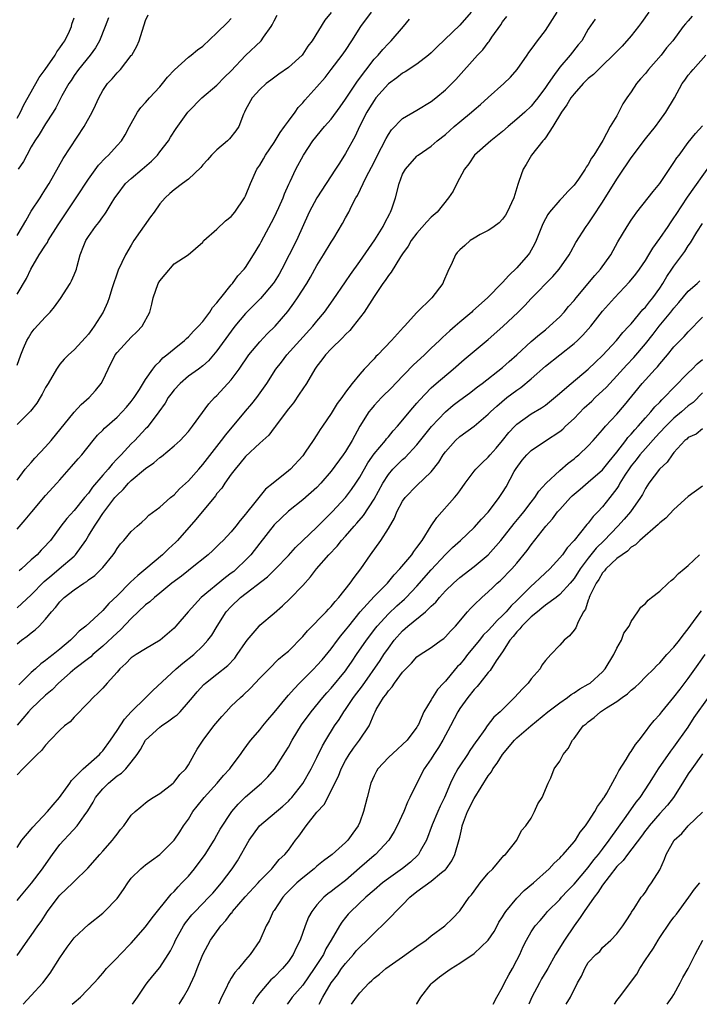
# Model space of a CAD drawing. Units: inches. Extents: x 2649000 to 2652000, y 1557000 to 1560000.
# Drawn here: x 2649607 to 2649703, y 1557000 to 1557138 of the extents above; entities that cross this region are included whole.
import ezdxf

# ---------------------------------------------------------------- set-up
doc = ezdxf.new("R2010")
doc.units = ezdxf.units.IN
doc.header["$MEASUREMENT"] = 0
doc.layers.add('LD26491557_2ft', color=135, linetype='Continuous')

msp = doc.modelspace()

# ---------------------------------------------------------------- linework, layer by layer
at = {"layer": 'LD26491557_2ft'}
for points, elevation in [([(2649695.46, 1557139), (2649694.43, 1557137.57), (2649694.04, 1557137), (2649693, 1557135.69), (2649691.76, 1557134.24), (2649691, 1557133.51), (2649690.5, 1557133), (2649689, 1557131.53), (2649688.44, 1557131), (2649687.74, 1557130.26), (2649687, 1557129.7), (2649686.3, 1557129), (2649685, 1557127.58), (2649684.57, 1557127), (2649683.98, 1557126.02), (2649683.25, 1557125), (2649682.02, 1557123), (2649681, 1557121.43), (2649680.82, 1557121.18), (2649680.63, 1557121), (2649679.06, 1557119), (2649678.31, 1557117.69), (2649677.88, 1557117), (2649677.29, 1557115.29), (2649677.12, 1557114.88), (2649677, 1557114.42), (2649676.57, 1557113), (2649675.64, 1557111), (2649675.41, 1557110.59), (2649675, 1557110), (2649674.52, 1557109.48), (2649673.82, 1557109), (2649673.35, 1557108.65), (2649673, 1557108.43), (2649671.85, 1557107.85), (2649671, 1557107.36), (2649670.48, 1557107), (2649669.7, 1557106.3), (2649669, 1557105.73), (2649668.65, 1557105.35), (2649668.39, 1557105), (2649667.95, 1557103.95), (2649667.34, 1557102.66), (2649666.74, 1557101.26), (2649666.61, 1557101), (2649665.11, 1557099), (2649663, 1557096.92), (2649661.24, 1557095), (2649661.12, 1557094.88), (2649659.45, 1557093), (2649657.53, 1557091), (2649657.25, 1557090.75), (2649657, 1557090.45), (2649655.62, 1557089), (2649655, 1557088.31), (2649653.94, 1557087), (2649653, 1557085.75), (2649652.47, 1557085), (2649651.82, 1557084.18), (2649651, 1557082.78), (2649649.77, 1557081), (2649649.45, 1557080.55), (2649649, 1557079.81), (2649648.47, 1557079), (2649647.37, 1557077.37), (2649647, 1557076.86), (2649645.28, 1557075), (2649645, 1557074.75), (2649642.85, 1557073), (2649641.8, 1557072.2), (2649640.29, 1557070.29), (2649639.13, 1557068.87), (2649639, 1557068.67), (2649638.23, 1557067.77), (2649637.66, 1557067), (2649637, 1557066.18), (2649635.88, 1557065), (2649635.42, 1557064.58), (2649635, 1557064.15), (2649634.42, 1557063.58), (2649633.77, 1557063), (2649631.29, 1557061), (2649631, 1557060.79), (2649630.01, 1557059.99), (2649628.69, 1557059), (2649627, 1557057.6), (2649626.26, 1557057), (2649625.61, 1557056.39), (2649625, 1557055.95), (2649623, 1557054.07), (2649621.51, 1557052.49), (2649621, 1557052.07), (2649619, 1557050.18), (2649617.63, 1557049), (2649617.31, 1557048.69), (2649617, 1557048.46), (2649615.09, 1557047), (2649614.45, 1557046.45), (2649612.8, 1557045), (2649611.92, 1557044.08), (2649611, 1557043.3), (2649609, 1557041.42), (2649608.61, 1557041), (2649607, 1557039.1)], 7900), ([(2649607, 1557050.5), (2649607.62, 1557051), (2649608.43, 1557051.57), (2649609, 1557052.04), (2649609.55, 1557052.45), (2649610.1, 1557053), (2649611, 1557053.96), (2649611.84, 1557055), (2649612.4, 1557055.6), (2649613, 1557056.4), (2649613.61, 1557057), (2649615, 1557058.09), (2649616.34, 1557059), (2649616.76, 1557059.24), (2649617, 1557059.46), (2649617.9, 1557060.1), (2649618.81, 1557061), (2649619, 1557061.22), (2649620.46, 1557063), (2649620.69, 1557063.31), (2649621, 1557063.85), (2649621.49, 1557064.51), (2649621.96, 1557065), (2649623, 1557066.25), (2649623.82, 1557067), (2649624.46, 1557067.54), (2649625, 1557068.03), (2649625.47, 1557068.53), (2649627, 1557069.67), (2649628.5, 1557071), (2649629, 1557071.38), (2649629.77, 1557072.23), (2649631, 1557073.34), (2649632.44, 1557075), (2649633, 1557075.62), (2649635.64, 1557079), (2649636.22, 1557079.78), (2649639, 1557083.12), (2649639.87, 1557084.13), (2649640.58, 1557085), (2649641.98, 1557087), (2649643.26, 1557089), (2649644.02, 1557089.98), (2649644.8, 1557091), (2649648.41, 1557095), (2649649, 1557095.74), (2649650.04, 1557097), (2649651.28, 1557098.72), (2649653, 1557101.22), (2649653.72, 1557102.28), (2649655, 1557104.06), (2649657.1, 1557107.1), (2649658.27, 1557109), (2649658.49, 1557109.51), (2649659.19, 1557110.81), (2649659.31, 1557111), (2649659.48, 1557111.48), (2649659.99, 1557113), (2649660.51, 1557115), (2649661, 1557116.31), (2649661.39, 1557117), (2649663, 1557118.85), (2649663.08, 1557118.92), (2649663.18, 1557119), (2649665, 1557120.22), (2649665.85, 1557121), (2649667, 1557121.89), (2649668.21, 1557123), (2649669, 1557123.67), (2649670.63, 1557125), (2649671, 1557125.33), (2649671.91, 1557126.09), (2649673, 1557127.08), (2649675.16, 1557129), (2649676.09, 1557129.91), (2649677.02, 1557131), (2649678.43, 1557133), (2649678.66, 1557133.34), (2649679, 1557133.78), (2649679.5, 1557134.5), (2649679.91, 1557135), (2649681, 1557136.46), (2649682.63, 1557139)], 7896), ([(2649607, 1557073.46), (2649608.16, 1557075), (2649608.54, 1557075.46), (2649609, 1557075.93), (2649609.5, 1557076.5), (2649611, 1557078.09), (2649611.8, 1557079), (2649615, 1557082.99), (2649615.98, 1557084.02), (2649617.1, 1557085), (2649618.01, 1557085.99), (2649618.77, 1557087), (2649619, 1557087.41), (2649619.75, 1557089), (2649620.75, 1557091), (2649621, 1557091.34), (2649623, 1557093.48), (2649623.79, 1557094.21), (2649624.53, 1557095), (2649625.59, 1557097), (2649625.88, 1557098.12), (2649626.07, 1557099), (2649626.78, 1557101), (2649627, 1557101.39), (2649627.73, 1557102.27), (2649629, 1557103.74), (2649630.98, 1557105.02), (2649633, 1557106.81), (2649633.08, 1557106.92), (2649633.16, 1557107), (2649635, 1557108.61), (2649636.2, 1557109.8), (2649637, 1557110.39), (2649637.5, 1557111), (2649638.84, 1557113), (2649638.9, 1557113.1), (2649639, 1557113.3), (2649639.68, 1557115), (2649640.6, 1557117), (2649641, 1557117.6), (2649641.52, 1557118.48), (2649641.81, 1557119), (2649643, 1557120.77), (2649643.85, 1557122.15), (2649644.47, 1557123), (2649645, 1557123.76), (2649645.93, 1557125), (2649646.36, 1557125.64), (2649647, 1557126.32), (2649647.31, 1557126.69), (2649649, 1557128.54), (2649650.14, 1557129.86), (2649651, 1557130.96), (2649652.53, 1557133), (2649653, 1557133.66), (2649653.89, 1557135), (2649655.16, 1557137), (2649656.62, 1557139)], 7888), ([(2649651, 1557138.95), (2649650.11, 1557137.89), (2649648.31, 1557135), (2649647.73, 1557134.27), (2649647, 1557133.12), (2649646.91, 1557133), (2649645, 1557131.28), (2649643.66, 1557130.34), (2649642.53, 1557129.47), (2649641.87, 1557129), (2649641, 1557128.16), (2649639.93, 1557127), (2649639, 1557125.32), (2649638.85, 1557125), (2649638.72, 1557124.72), (2649638.04, 1557123), (2649637.63, 1557122.37), (2649636.75, 1557121.25), (2649636.48, 1557121), (2649635, 1557119.73), (2649634.25, 1557119), (2649633.68, 1557118.32), (2649633, 1557117.61), (2649632.73, 1557117.27), (2649631, 1557115.63), (2649630.18, 1557115), (2649629, 1557114.13), (2649628.39, 1557113.61), (2649627.75, 1557113), (2649627, 1557112.15), (2649626.2, 1557111), (2649625.68, 1557110.32), (2649623.36, 1557107), (2649623, 1557106.37), (2649622.18, 1557105), (2649621.14, 1557102.86), (2649620.26, 1557100.26), (2649619.89, 1557099), (2649619.66, 1557098.34), (2649619.04, 1557097), (2649617.81, 1557095), (2649617.45, 1557094.55), (2649617, 1557093.89), (2649616.59, 1557093.41), (2649615, 1557091.7), (2649614.19, 1557091), (2649613.62, 1557090.38), (2649613, 1557089.68), (2649612.71, 1557089.29), (2649612.52, 1557089), (2649611.36, 1557087), (2649611, 1557086.43), (2649610.53, 1557085.47), (2649610.25, 1557085), (2649609.77, 1557084.23), (2649608.89, 1557083.11), (2649607, 1557081.25)], 7886), ([(2649670.59, 1557139), (2649669, 1557137.19), (2649665.85, 1557134.15), (2649665, 1557133.32), (2649664.64, 1557133), (2649663, 1557131.75), (2649661.36, 1557130.64), (2649661, 1557130.45), (2649660.2, 1557129.8), (2649659, 1557128.95), (2649657.26, 1557127), (2649657, 1557126.65), (2649656.38, 1557125.62), (2649655.99, 1557125), (2649654.96, 1557123), (2649654.34, 1557121.66), (2649653, 1557119.23), (2649652.14, 1557117.86), (2649651.62, 1557117), (2649649, 1557112.99), (2649647.92, 1557111), (2649646.13, 1557107), (2649645.13, 1557105), (2649644.09, 1557103), (2649643.7, 1557102.3), (2649643, 1557101.19), (2649642.87, 1557101), (2649641.11, 1557098.89), (2649639, 1557096.79), (2649637.52, 1557095), (2649637, 1557094.33), (2649635, 1557091.54), (2649633.83, 1557090.17), (2649633, 1557089.45), (2649632.41, 1557089), (2649631, 1557087.99), (2649629.83, 1557087), (2649629, 1557086.12), (2649628.52, 1557085.48), (2649628.18, 1557085), (2649627.76, 1557084.24), (2649626.87, 1557083), (2649625.2, 1557080.8), (2649625, 1557080.61), (2649623.49, 1557079), (2649623, 1557078.51), (2649621.57, 1557077), (2649621.28, 1557076.72), (2649621, 1557076.41), (2649620.3, 1557075.7), (2649619.77, 1557075), (2649619, 1557074.13), (2649617.56, 1557072.44), (2649617, 1557071.64), (2649616.46, 1557071), (2649615, 1557069.19), (2649613.95, 1557068.05), (2649613.15, 1557067), (2649611.67, 1557065), (2649611.34, 1557064.66), (2649611, 1557064.26), (2649610.38, 1557063.62), (2649609.82, 1557063), (2649609, 1557062.28), (2649607.61, 1557061), (2649607.28, 1557060.72)], 7892), ([(2649607, 1557107.73), (2649607.76, 1557109), (2649608.21, 1557109.79), (2649609, 1557111.13), (2649610.22, 1557113), (2649610.52, 1557113.48), (2649611, 1557114.2), (2649611.5, 1557115), (2649612.17, 1557116.17), (2649613.48, 1557118.52), (2649616.4, 1557123), (2649617.52, 1557125), (2649618.01, 1557125.99), (2649618.45, 1557127), (2649619, 1557128.05), (2649619.66, 1557129), (2649620.32, 1557129.68), (2649621, 1557130.5), (2649621.26, 1557130.74), (2649621.49, 1557131), (2649623, 1557132.92), (2649623.06, 1557133), (2649623.77, 1557134.23), (2649624.12, 1557135), (2649625, 1557137.86), (2649625.36, 1557138.64)], 7880), ([(2649607, 1557089.55), (2649607.51, 1557091), (2649607.92, 1557091.92), (2649608.38, 1557093), (2649608.6, 1557093.4), (2649609, 1557094.05), (2649609.4, 1557094.6), (2649611, 1557096.34), (2649611.63, 1557097), (2649612.26, 1557097.74), (2649613.09, 1557098.91), (2649614.45, 1557101), (2649614.63, 1557101.37), (2649615, 1557102.21), (2649615.32, 1557103), (2649615.41, 1557103.41), (2649615.83, 1557105), (2649616.34, 1557106.34), (2649616.62, 1557107), (2649617, 1557107.6), (2649617.99, 1557109), (2649618.45, 1557109.55), (2649619, 1557110.34), (2649619.29, 1557110.71), (2649619.48, 1557111), (2649620.18, 1557112.18), (2649620.7, 1557113), (2649621, 1557113.44), (2649622.19, 1557115), (2649623, 1557115.72), (2649624.51, 1557117), (2649625.84, 1557118.16), (2649626.69, 1557119), (2649627, 1557119.44), (2649628.2, 1557121), (2649628.5, 1557121.5), (2649629.27, 1557122.73), (2649630.91, 1557125), (2649631, 1557125.11), (2649632.86, 1557127), (2649635, 1557128.8), (2649636.07, 1557129.93), (2649637, 1557130.81), (2649639, 1557132.93), (2649641.17, 1557135), (2649641.51, 1557135.51), (2649642.6, 1557137), (2649642.75, 1557137.25), (2649643, 1557137.8), (2649643.42, 1557138.58)], 7884), ([(2649701.53, 1557138.47), (2649701, 1557137.82), (2649700.6, 1557137.4), (2649700.3, 1557137), (2649698.83, 1557135), (2649697.97, 1557134.03), (2649697.2, 1557133), (2649695.45, 1557131), (2649695, 1557130.43), (2649694.31, 1557129.69), (2649693.75, 1557129), (2649693, 1557127.86), (2649692.38, 1557127), (2649691.85, 1557126.15), (2649691, 1557124.51), (2649690.05, 1557123), (2649689.03, 1557121.03), (2649687.78, 1557119), (2649687.43, 1557118.57), (2649687, 1557117.69), (2649686.7, 1557117.3), (2649686.58, 1557117), (2649685.63, 1557115.63), (2649685, 1557114.78), (2649684.12, 1557113.88), (2649683.34, 1557113), (2649683, 1557112.65), (2649681.59, 1557111), (2649681.35, 1557110.65), (2649681, 1557110.04), (2649680.64, 1557109.36), (2649679.71, 1557107), (2649679.49, 1557106.51), (2649679, 1557105.65), (2649678.76, 1557105.24), (2649678.59, 1557105), (2649677, 1557103.18), (2649675.86, 1557102.14), (2649675, 1557101.15), (2649674.92, 1557101.08), (2649672.87, 1557099), (2649670.83, 1557097.17), (2649670.67, 1557097), (2649669, 1557095.57), (2649668.37, 1557095), (2649667.63, 1557094.37), (2649666.57, 1557093.43), (2649666.14, 1557093), (2649665, 1557091.93), (2649664.04, 1557091), (2649662.46, 1557089.54), (2649659.99, 1557087), (2649659.52, 1557086.48), (2649658.04, 1557085), (2649657, 1557083.89), (2649656.59, 1557083.41), (2649656.26, 1557083), (2649655, 1557081.02), (2649653.93, 1557079), (2649653, 1557077.47), (2649652.68, 1557077), (2649651, 1557074.71), (2649649.56, 1557073), (2649649, 1557072.42), (2649647, 1557070.69), (2649645, 1557069.1), (2649643, 1557067.16), (2649641, 1557064.63), (2649639.73, 1557063), (2649639, 1557062.22), (2649637.75, 1557061), (2649637.35, 1557060.65), (2649637, 1557060.39), (2649636.19, 1557059.81), (2649632.77, 1557057), (2649630.95, 1557055), (2649629.25, 1557053), (2649629, 1557052.72), (2649627.03, 1557051), (2649625, 1557049.81), (2649623.68, 1557049), (2649623, 1557048.55), (2649622.23, 1557047.77), (2649621.38, 1557047), (2649621, 1557046.56), (2649619.61, 1557045), (2649619, 1557044.29), (2649618.38, 1557043.62), (2649617.64, 1557043), (2649617, 1557042.28), (2649615, 1557040.25), (2649614.42, 1557039.58), (2649613.64, 1557039), (2649613, 1557038.4), (2649611.62, 1557037), (2649611, 1557036.32), (2649610.44, 1557035.56), (2649609.8, 1557035), (2649609, 1557034.14), (2649607.82, 1557033), (2649607, 1557032.15)], 7902), ([(2649607, 1557055.54), (2649609, 1557057.38), (2649610.78, 1557059.22), (2649611.85, 1557060.15), (2649612.9, 1557061), (2649615, 1557062.81), (2649615.19, 1557063), (2649616.61, 1557065), (2649617, 1557065.62), (2649617.83, 1557067), (2649618.31, 1557067.69), (2649619, 1557068.76), (2649619.7, 1557069.7), (2649620.7, 1557071), (2649621, 1557071.36), (2649621.85, 1557072.15), (2649622.61, 1557073), (2649623, 1557073.38), (2649625, 1557075.07), (2649626.14, 1557075.86), (2649627, 1557076.62), (2649627.23, 1557076.77), (2649629, 1557078.23), (2649629.85, 1557079), (2649630.4, 1557079.6), (2649631, 1557080.28), (2649631.58, 1557081), (2649633.86, 1557084.14), (2649634.67, 1557085), (2649635, 1557085.3), (2649637, 1557087.5), (2649638.11, 1557089), (2649639.47, 1557091), (2649641, 1557092.84), (2649642.05, 1557093.95), (2649643.14, 1557095), (2649644.93, 1557097.07), (2649645.77, 1557098.23), (2649646.29, 1557099), (2649647.56, 1557101), (2649648.1, 1557101.9), (2649649, 1557103.5), (2649649.94, 1557105), (2649651, 1557106.8), (2649651.36, 1557107.36), (2649652.6, 1557109.4), (2649653, 1557110.18), (2649653.45, 1557111), (2649653.85, 1557111.85), (2649654.46, 1557113), (2649654.68, 1557113.32), (2649655.9, 1557115.9), (2649657, 1557118.02), (2649657.48, 1557119), (2649658.03, 1557120.03), (2649658.67, 1557121.33), (2649659, 1557121.87), (2649659.45, 1557122.55), (2649661, 1557124.11), (2649663, 1557125.29), (2649665, 1557126.49), (2649665.65, 1557127), (2649667, 1557128.15), (2649668.43, 1557129.57), (2649671.49, 1557133), (2649672.25, 1557133.75), (2649673, 1557134.78), (2649673.1, 1557134.9), (2649673.49, 1557135.49), (2649674.75, 1557137.25), (2649675, 1557137.65), (2649675.6, 1557138.4)], 7894), ([(2649607, 1557124.16), (2649607.48, 1557125), (2649607.95, 1557126.05), (2649609, 1557127.84), (2649610.12, 1557129.88), (2649610.95, 1557131), (2649612.34, 1557133), (2649612.56, 1557133.44), (2649613, 1557134.01), (2649613.39, 1557134.61), (2649613.69, 1557135), (2649614.36, 1557136.36), (2649614.63, 1557137), (2649614.68, 1557137.32), (2649615, 1557138.22)], 7876), ([(2649607, 1557099.52), (2649608.31, 1557101.69), (2649608.95, 1557103), (2649610.11, 1557105), (2649611, 1557106.39), (2649611.25, 1557106.75), (2649611.37, 1557107), (2649612.76, 1557109.24), (2649615.29, 1557113), (2649617, 1557115.62), (2649618.42, 1557117.58), (2649619.38, 1557118.62), (2649619.81, 1557119), (2649621, 1557120.31), (2649621.61, 1557121), (2649622.15, 1557121.85), (2649622.74, 1557123), (2649623.87, 1557125), (2649624.35, 1557125.65), (2649625, 1557126.35), (2649625.56, 1557127), (2649627, 1557128.57), (2649627.38, 1557129), (2649628.09, 1557129.91), (2649629.06, 1557130.94), (2649631, 1557132.72), (2649631.39, 1557133), (2649632.28, 1557133.72), (2649633, 1557134.26), (2649635, 1557136.1), (2649636.45, 1557137.55), (2649637, 1557138.11)], 7882), ([(2649607, 1557066.59), (2649608.14, 1557067.86), (2649609.05, 1557069), (2649611, 1557071.27), (2649612.56, 1557073), (2649613, 1557073.51), (2649614.64, 1557075.36), (2649615.56, 1557076.44), (2649616.05, 1557077), (2649617.65, 1557079), (2649618.27, 1557079.73), (2649619, 1557080.46), (2649619.26, 1557080.74), (2649621, 1557082.27), (2649621.74, 1557083), (2649622.32, 1557083.68), (2649623, 1557084.47), (2649623.4, 1557085), (2649624.14, 1557086.14), (2649625, 1557087.53), (2649626, 1557089), (2649626.43, 1557089.57), (2649627, 1557090.08), (2649627.43, 1557090.57), (2649627.99, 1557091), (2649629, 1557091.85), (2649630.45, 1557093), (2649630.72, 1557093.28), (2649631, 1557093.52), (2649631.7, 1557094.3), (2649632.41, 1557095), (2649633, 1557095.69), (2649633.99, 1557097), (2649634.37, 1557097.63), (2649635, 1557098.28), (2649635.29, 1557098.71), (2649635.54, 1557099), (2649637, 1557100.82), (2649637.16, 1557101), (2649637.93, 1557102.07), (2649638.82, 1557103), (2649639, 1557103.25), (2649640.13, 1557105), (2649641, 1557106.44), (2649641.18, 1557106.82), (2649643, 1557110.25), (2649643.66, 1557111.66), (2649644.25, 1557113), (2649644.45, 1557113.55), (2649645.08, 1557114.92), (2649645.27, 1557115.27), (2649646.06, 1557117), (2649647.12, 1557119), (2649648.44, 1557121), (2649650.06, 1557123), (2649651, 1557124.04), (2649652.23, 1557125.77), (2649653, 1557126.81), (2649654.66, 1557129.34), (2649657, 1557132.42), (2649657.55, 1557133), (2649658.21, 1557133.79), (2649659, 1557134.63), (2649659.4, 1557135), (2649661.1, 1557137), (2649661.95, 1557138.05)], 7890), ([(2649619.8, 1557138.2), (2649619.36, 1557137), (2649618.55, 1557135), (2649617.99, 1557134.01), (2649617.25, 1557133), (2649615.59, 1557131), (2649615, 1557130.12), (2649614.56, 1557129.44), (2649614.25, 1557129), (2649613.29, 1557127.29), (2649612.41, 1557125.59), (2649612.05, 1557125), (2649611, 1557123.38), (2649610.12, 1557121.88), (2649609.51, 1557121), (2649609, 1557120.13), (2649608.35, 1557119), (2649607.91, 1557118.09), (2649607.15, 1557117)], 7878), ([(2649687.96, 1557138.04), (2649687, 1557136.65), (2649686.08, 1557135), (2649685.57, 1557134.43), (2649684.48, 1557133), (2649683, 1557131.29), (2649682.77, 1557131), (2649682.28, 1557130.28), (2649681.36, 1557129), (2649681, 1557128.45), (2649679.92, 1557127), (2649679.52, 1557126.48), (2649679, 1557125.85), (2649678.1, 1557125), (2649677, 1557124.01), (2649675.8, 1557123), (2649675, 1557122.3), (2649673.33, 1557121), (2649671.06, 1557119), (2649670.25, 1557117.75), (2649669.68, 1557117), (2649668.59, 1557115), (2649668.06, 1557113.94), (2649667.43, 1557113), (2649665.82, 1557111), (2649665, 1557110.27), (2649664.38, 1557109.62), (2649663, 1557108.07), (2649662.2, 1557107), (2649661.79, 1557106.21), (2649661, 1557105.15), (2649660.71, 1557104.71), (2649659.4, 1557102.6), (2649659, 1557102.14), (2649658.57, 1557101.43), (2649658.24, 1557101), (2649657, 1557099.18), (2649655.61, 1557097), (2649654.08, 1557095), (2649653.6, 1557094.4), (2649653, 1557093.85), (2649652.6, 1557093.4), (2649651, 1557091.86), (2649650.19, 1557091), (2649649.69, 1557090.31), (2649649, 1557089.43), (2649648.7, 1557089), (2649647.54, 1557087), (2649646.53, 1557085.47), (2649645.71, 1557084.29), (2649645, 1557083.42), (2649643.7, 1557081.7), (2649643.19, 1557081), (2649643.12, 1557080.88), (2649643, 1557080.75), (2649642.25, 1557079.75), (2649641, 1557078.61), (2649639, 1557076.74), (2649638.22, 1557075.78), (2649637.56, 1557075), (2649637, 1557074.28), (2649636.08, 1557073), (2649635.66, 1557072.34), (2649635, 1557071.55), (2649634.77, 1557071.23), (2649632.06, 1557067.94), (2649629.49, 1557065), (2649629.25, 1557064.75), (2649628.2, 1557063.8), (2649627.37, 1557063), (2649625.04, 1557061), (2649623.91, 1557060.09), (2649622.87, 1557059.13), (2649621, 1557057.24), (2649619.86, 1557056.14), (2649619, 1557055.17), (2649618.9, 1557055.1), (2649616.61, 1557053), (2649615.71, 1557052.29), (2649615, 1557051.52), (2649614.73, 1557051.27), (2649614.49, 1557051), (2649613, 1557049.75), (2649612.08, 1557049), (2649611.45, 1557048.55), (2649611, 1557048.15), (2649610.31, 1557047.69), (2649609.58, 1557047), (2649609, 1557046.49), (2649607.24, 1557044.76)], 7898), ([(2649607, 1557021.99), (2649607.66, 1557023), (2649609, 1557024.55), (2649609.19, 1557024.81), (2649611.26, 1557027), (2649612.04, 1557027.96), (2649612.95, 1557029), (2649614.37, 1557031), (2649614.62, 1557031.38), (2649615, 1557031.72), (2649616.28, 1557033), (2649618.54, 1557035), (2649618.75, 1557035.25), (2649619, 1557035.5), (2649620.08, 1557037), (2649621, 1557038.36), (2649622.05, 1557039.95), (2649623, 1557040.97), (2649625.04, 1557043), (2649626.01, 1557043.99), (2649629.29, 1557047), (2649630.21, 1557047.79), (2649631.75, 1557049), (2649633, 1557050.21), (2649633.74, 1557051), (2649634.27, 1557051.73), (2649635.03, 1557053), (2649636.29, 1557055), (2649637, 1557055.76), (2649638.31, 1557057), (2649642.09, 1557059.91), (2649643.2, 1557061), (2649645, 1557062.9), (2649646, 1557064), (2649649, 1557066.86), (2649650.06, 1557067.94), (2649651.14, 1557069), (2649652.98, 1557071), (2649653.85, 1557072.15), (2649654.45, 1557073), (2649655, 1557073.84), (2649656.14, 1557075.86), (2649657, 1557077.11), (2649658.6, 1557079), (2649658.76, 1557079.24), (2649659, 1557079.51), (2649659.66, 1557080.34), (2649660.28, 1557081), (2649662.42, 1557083.58), (2649663, 1557084.22), (2649663.34, 1557084.66), (2649665, 1557086.36), (2649665.71, 1557087), (2649668.07, 1557089), (2649669.63, 1557090.37), (2649673, 1557093.17), (2649675.01, 1557094.99), (2649677.18, 1557097), (2649678.09, 1557097.9), (2649679, 1557098.89), (2649682.02, 1557101.98), (2649682.9, 1557103), (2649684.32, 1557105), (2649684.55, 1557105.45), (2649685.27, 1557106.73), (2649686.7, 1557109), (2649687, 1557109.38), (2649687.65, 1557110.35), (2649689, 1557112.38), (2649691, 1557115.61), (2649691.92, 1557117), (2649692.37, 1557117.63), (2649693, 1557118.61), (2649693.17, 1557118.83), (2649693.29, 1557119), (2649695, 1557121.26), (2649696.41, 1557123), (2649697, 1557123.82), (2649697.88, 1557125), (2649699.06, 1557127), (2649700.15, 1557129), (2649700.53, 1557129.47), (2649701, 1557130.19), (2649701.38, 1557130.62), (2649701.68, 1557131), (2649703.46, 1557133)], 7904), ([(2649607, 1557014.56), (2649607.38, 1557015), (2649609.01, 1557016.99), (2649610.56, 1557019), (2649610.73, 1557019.27), (2649611.96, 1557021), (2649613, 1557022.4), (2649613.53, 1557023), (2649614.26, 1557023.74), (2649615.42, 1557025), (2649616.42, 1557026.42), (2649616.91, 1557027.09), (2649617.66, 1557028.34), (2649618.01, 1557029), (2649619, 1557030.19), (2649619.8, 1557031), (2649621, 1557031.99), (2649621.61, 1557032.39), (2649622.22, 1557033), (2649623, 1557033.94), (2649623.8, 1557035), (2649624.29, 1557035.71), (2649625.01, 1557037), (2649627, 1557038.83), (2649627.22, 1557039), (2649628.28, 1557039.72), (2649629, 1557040.29), (2649629.42, 1557040.58), (2649629.83, 1557041), (2649631, 1557042.33), (2649631.55, 1557043), (2649632.22, 1557043.78), (2649633.18, 1557044.82), (2649633.39, 1557045), (2649635, 1557046.24), (2649636.51, 1557047.49), (2649637.48, 1557048.52), (2649637.83, 1557049), (2649639, 1557050.7), (2649639.22, 1557051), (2649640.89, 1557053), (2649641, 1557053.11), (2649643, 1557054.79), (2649644.17, 1557055.83), (2649645.19, 1557056.81), (2649647, 1557058.69), (2649648.1, 1557059.9), (2649648.93, 1557061), (2649650.67, 1557063), (2649651.81, 1557064.19), (2649652.45, 1557065), (2649653, 1557065.6), (2649654.21, 1557067), (2649654.59, 1557067.41), (2649655.51, 1557068.49), (2649657, 1557070.78), (2649658.23, 1557073), (2649659, 1557074.24), (2649659.65, 1557075), (2649661, 1557076.33), (2649661.37, 1557076.63), (2649663, 1557078.41), (2649665.04, 1557080.96), (2649666.98, 1557083.02), (2649668.07, 1557083.93), (2649669, 1557084.67), (2649670.37, 1557085.63), (2649671.48, 1557086.52), (2649672.14, 1557087), (2649675, 1557089.24), (2649675.93, 1557090.07), (2649676.99, 1557091), (2649679, 1557092.86), (2649680.15, 1557093.85), (2649681, 1557094.52), (2649681.58, 1557095), (2649683, 1557096.34), (2649683.61, 1557097), (2649684.24, 1557097.76), (2649685, 1557098.62), (2649685.3, 1557099), (2649687.9, 1557102.1), (2649688.73, 1557103), (2649690.14, 1557105), (2649691.16, 1557106.84), (2649692.44, 1557109), (2649693, 1557109.86), (2649693.46, 1557110.54), (2649693.81, 1557111), (2649695.39, 1557113), (2649696.09, 1557113.91), (2649697, 1557115.01), (2649698.61, 1557117.39), (2649699, 1557117.93), (2649699.41, 1557118.59), (2649699.73, 1557119), (2649701, 1557120.74), (2649702, 1557122), (2649703, 1557123.11)], 7906), ([(2649607, 1557006.83), (2649608.5, 1557009), (2649609, 1557009.62), (2649609.91, 1557011), (2649610.39, 1557011.61), (2649611.26, 1557013), (2649612.75, 1557015), (2649613, 1557015.29), (2649614.8, 1557017), (2649615, 1557017.21), (2649616.93, 1557019.07), (2649618.59, 1557021), (2649619, 1557021.44), (2649620.36, 1557023), (2649620.64, 1557023.36), (2649621, 1557023.86), (2649621.51, 1557024.49), (2649621.97, 1557025), (2649623, 1557026.49), (2649623.53, 1557027), (2649624.32, 1557027.68), (2649625, 1557028.21), (2649625.43, 1557028.57), (2649626.08, 1557029), (2649627, 1557029.56), (2649628.88, 1557031), (2649629, 1557031.11), (2649629.81, 1557032.19), (2649630.64, 1557033), (2649631, 1557033.57), (2649631.79, 1557035), (2649632.24, 1557035.76), (2649633.06, 1557037), (2649634.57, 1557039), (2649635.68, 1557040.32), (2649636.27, 1557041), (2649637, 1557041.77), (2649638.28, 1557043), (2649638.67, 1557043.33), (2649639.69, 1557044.31), (2649640.37, 1557045), (2649641, 1557045.7), (2649642.29, 1557047), (2649643.62, 1557048.38), (2649644.42, 1557049), (2649645, 1557049.49), (2649647, 1557051.53), (2649647.66, 1557052.34), (2649650.3, 1557055), (2649650.63, 1557055.37), (2649651, 1557055.72), (2649651.54, 1557056.46), (2649652.08, 1557057), (2649653.66, 1557059), (2649654.19, 1557059.81), (2649655.14, 1557061), (2649656.52, 1557063), (2649657.96, 1557065), (2649659, 1557066.67), (2649659.87, 1557068.13), (2649660.2, 1557069), (2649661, 1557070.5), (2649661.35, 1557071), (2649663, 1557072.69), (2649665, 1557074.62), (2649666.05, 1557075.95), (2649666.69, 1557077), (2649667, 1557077.42), (2649668.39, 1557079), (2649669, 1557079.57), (2649671, 1557081.02), (2649673, 1557082.67), (2649673.32, 1557083), (2649674.18, 1557083.82), (2649675.6, 1557085), (2649677, 1557086.07), (2649677.57, 1557086.43), (2649679, 1557087.64), (2649681, 1557089.41), (2649685, 1557092.58), (2649685.47, 1557093), (2649686.25, 1557093.75), (2649687.34, 1557095), (2649689, 1557097.13), (2649690.67, 1557099), (2649692.79, 1557101.21), (2649693.68, 1557102.32), (2649694.18, 1557103), (2649695, 1557104.23), (2649695.47, 1557105), (2649696.03, 1557105.97), (2649697, 1557107.3), (2649698.17, 1557109), (2649698.49, 1557109.51), (2649699, 1557110.18), (2649699.32, 1557110.68), (2649700.91, 1557113.09), (2649704.23, 1557117.77)], 7908), ([(2649607.87, 1557000), (2649609, 1557001.22), (2649610.59, 1557003), (2649611.64, 1557004.36), (2649613, 1557006.53), (2649614.01, 1557007.99), (2649615, 1557009.33), (2649617, 1557011.2), (2649619, 1557012.75), (2649619.27, 1557013), (2649621, 1557014.84), (2649621.9, 1557016.1), (2649622.5, 1557017), (2649623, 1557017.66), (2649624.34, 1557019), (2649625, 1557019.54), (2649625.83, 1557020.17), (2649627, 1557020.99), (2649629, 1557022.98), (2649629.82, 1557024.18), (2649630.33, 1557025), (2649631, 1557025.96), (2649631.64, 1557027), (2649632.22, 1557027.78), (2649633.21, 1557029), (2649635.04, 1557031), (2649635.93, 1557032.07), (2649636.8, 1557033), (2649637, 1557033.29), (2649638.29, 1557035), (2649638.56, 1557035.44), (2649639.42, 1557036.58), (2649639.75, 1557037), (2649641, 1557038.47), (2649641.41, 1557039), (2649642.13, 1557039.87), (2649643, 1557040.91), (2649644.72, 1557043), (2649645, 1557043.3), (2649645.8, 1557044.2), (2649646.56, 1557045), (2649648.57, 1557047), (2649649, 1557047.45), (2649649.73, 1557048.27), (2649651, 1557049.81), (2649651.86, 1557051), (2649652.35, 1557051.65), (2649653, 1557052.4), (2649653.45, 1557053), (2649655.05, 1557055), (2649657, 1557057.13), (2649658.87, 1557059), (2649659.82, 1557060.18), (2649660.61, 1557061), (2649662.28, 1557063), (2649662.56, 1557063.44), (2649663, 1557063.99), (2649663.73, 1557065), (2649664.98, 1557067.02), (2649665.77, 1557068.23), (2649668.28, 1557071), (2649668.61, 1557071.39), (2649669, 1557071.96), (2649669.77, 1557073), (2649671, 1557074.71), (2649671.24, 1557075), (2649672.13, 1557075.87), (2649673, 1557076.67), (2649673.27, 1557077), (2649674.08, 1557077.92), (2649675, 1557079.01), (2649675.87, 1557080.13), (2649676.69, 1557081), (2649677, 1557081.31), (2649679, 1557082.72), (2649680.44, 1557083.56), (2649681, 1557083.97), (2649682.67, 1557085.33), (2649684.6, 1557087), (2649687, 1557089), (2649688.01, 1557089.99), (2649689, 1557090.89), (2649690.95, 1557093), (2649691.86, 1557094.14), (2649692.69, 1557095), (2649693, 1557095.34), (2649694.66, 1557097.34), (2649695, 1557097.7), (2649695.55, 1557098.45), (2649696.02, 1557099), (2649697, 1557100.36), (2649697.44, 1557101), (2649698.02, 1557101.98), (2649698.72, 1557103), (2649699, 1557103.44), (2649700.51, 1557105.49), (2649701, 1557106.29), (2649701.31, 1557106.69), (2649702.21, 1557108.21), (2649703, 1557109.42)], 7910), ([(2649614.74, 1557000), (2649615, 1557000.24), (2649615.87, 1557001), (2649617.79, 1557003), (2649618.37, 1557003.63), (2649619, 1557004.34), (2649619.53, 1557005), (2649621, 1557006.52), (2649621.42, 1557007), (2649623, 1557008.59), (2649625, 1557010.87), (2649625.9, 1557012.1), (2649628.58, 1557015.42), (2649629, 1557015.81), (2649629.55, 1557016.45), (2649630.1, 1557017), (2649631, 1557017.97), (2649631.87, 1557019), (2649633.33, 1557021), (2649634.59, 1557023), (2649635, 1557023.71), (2649635.45, 1557024.55), (2649637.1, 1557027), (2649637.96, 1557028.04), (2649639, 1557029.06), (2649641.23, 1557031), (2649642.13, 1557031.88), (2649643.05, 1557032.95), (2649644.61, 1557035.39), (2649645, 1557036.05), (2649645.51, 1557037), (2649646.85, 1557039.15), (2649648.19, 1557041), (2649649.82, 1557043), (2649650.38, 1557043.62), (2649651, 1557044.28), (2649653, 1557046.72), (2649653.2, 1557047), (2649653.91, 1557048.09), (2649654.54, 1557049), (2649655.93, 1557051), (2649657.24, 1557052.76), (2649657.43, 1557053), (2649659, 1557054.71), (2649660.19, 1557055.81), (2649661.24, 1557056.76), (2649661.49, 1557057), (2649663, 1557058.61), (2649665, 1557060.89), (2649667, 1557063.03), (2649668, 1557064), (2649669.09, 1557065), (2649671, 1557066.8), (2649672.04, 1557067.96), (2649673, 1557068.96), (2649673.86, 1557070.14), (2649674.52, 1557071), (2649675, 1557071.73), (2649675.48, 1557072.52), (2649676.64, 1557074.64), (2649676.91, 1557075.09), (2649677.76, 1557076.24), (2649678.38, 1557077), (2649679, 1557077.62), (2649681, 1557078.95), (2649683, 1557080.25), (2649683.42, 1557080.58), (2649683.82, 1557081), (2649685, 1557082.1), (2649686.44, 1557083.56), (2649687.49, 1557084.51), (2649687.98, 1557085), (2649689.54, 1557086.46), (2649690.01, 1557087), (2649691, 1557088.04), (2649692.39, 1557089.61), (2649693.36, 1557090.64), (2649695, 1557092.55), (2649696.09, 1557093.91), (2649696.93, 1557095), (2649698.58, 1557097), (2649699, 1557097.54), (2649699.68, 1557098.32), (2649701, 1557099.9), (2649702.24, 1557101), (2649702.62, 1557101.38)], 7912), ([(2649623.17, 1557000), (2649623.87, 1557001), (2649625, 1557002.69), (2649625.22, 1557003), (2649626.01, 1557003.99), (2649627, 1557005.18), (2649628.18, 1557007), (2649628.49, 1557007.51), (2649629, 1557008.54), (2649629.21, 1557009), (2649630.32, 1557011), (2649630.59, 1557011.41), (2649631.48, 1557012.52), (2649631.93, 1557013), (2649633.86, 1557015), (2649634.41, 1557015.59), (2649635.61, 1557017), (2649637.12, 1557019), (2649637.88, 1557020.12), (2649639.53, 1557023), (2649640.96, 1557025), (2649644.24, 1557027.76), (2649645, 1557028.47), (2649645.26, 1557028.74), (2649645.48, 1557029), (2649647, 1557030.92), (2649648.21, 1557033), (2649649, 1557034.56), (2649649.78, 1557036.22), (2649650.23, 1557037), (2649651.47, 1557039), (2649652.1, 1557039.9), (2649652.78, 1557041), (2649653, 1557041.29), (2649654.14, 1557043), (2649655.36, 1557044.64), (2649657.85, 1557048.15), (2649658.38, 1557049), (2649659, 1557049.89), (2649659.82, 1557051), (2649661, 1557052.35), (2649661.36, 1557052.64), (2649661.75, 1557053), (2649664.19, 1557055), (2649665, 1557055.79), (2649665.64, 1557056.36), (2649666.14, 1557057), (2649667, 1557057.94), (2649668.1, 1557059), (2649669, 1557059.79), (2649671, 1557061.33), (2649673, 1557063), (2649674.75, 1557065), (2649676.62, 1557067.38), (2649677.53, 1557068.47), (2649677.99, 1557069), (2649679, 1557070.35), (2649679.53, 1557071), (2649680.09, 1557071.91), (2649681.11, 1557073), (2649683, 1557074.78), (2649684.18, 1557075.82), (2649685, 1557076.44), (2649685.3, 1557076.7), (2649685.68, 1557077), (2649687, 1557078.26), (2649687.69, 1557079), (2649689, 1557080.48), (2649689.43, 1557081), (2649691, 1557082.7), (2649692.06, 1557083.94), (2649694.56, 1557087), (2649696.35, 1557089), (2649696.67, 1557089.33), (2649697, 1557089.75), (2649698.1, 1557091), (2649699, 1557092.12), (2649699.85, 1557093), (2649700.44, 1557093.56), (2649701, 1557094.24), (2649703, 1557096.27)], 7914), ([(2649629.72, 1557000), (2649630.32, 1557001), (2649631, 1557002.22), (2649631.88, 1557004.12), (2649632.24, 1557005), (2649633.02, 1557007), (2649634.09, 1557009), (2649635.56, 1557011), (2649636.26, 1557011.74), (2649637, 1557012.75), (2649637.12, 1557012.88), (2649637.19, 1557013), (2649638.96, 1557015.04), (2649640.75, 1557017), (2649641, 1557017.29), (2649642.69, 1557019), (2649642.82, 1557019.18), (2649643, 1557019.38), (2649643.73, 1557020.27), (2649644.52, 1557021), (2649645, 1557021.6), (2649646.01, 1557023), (2649646.44, 1557023.56), (2649647.51, 1557025), (2649649, 1557026.91), (2649649.99, 1557028.01), (2649651, 1557029.92), (2649651.52, 1557031), (2649652.02, 1557031.98), (2649652.4, 1557033), (2649653, 1557034.17), (2649653.5, 1557035), (2649654.12, 1557035.88), (2649654.95, 1557037), (2649656.29, 1557039), (2649657, 1557040.69), (2649657.11, 1557040.89), (2649657.14, 1557041), (2649657.29, 1557041.29), (2649658.32, 1557043), (2649658.63, 1557043.37), (2649659, 1557043.93), (2649659.53, 1557044.47), (2649659.86, 1557045), (2649661, 1557046.53), (2649662.22, 1557047.78), (2649663, 1557048.69), (2649663.44, 1557049), (2649665, 1557050), (2649666.38, 1557051), (2649666.76, 1557051.24), (2649667, 1557051.47), (2649667.7, 1557052.3), (2649668.38, 1557053), (2649670.07, 1557055), (2649670.52, 1557055.48), (2649671, 1557055.96), (2649672.09, 1557057), (2649673, 1557057.78), (2649673.61, 1557058.39), (2649674.26, 1557059), (2649674.66, 1557059.34), (2649676.3, 1557061), (2649677, 1557061.81), (2649678.43, 1557063.57), (2649679, 1557064.38), (2649681.07, 1557067), (2649682, 1557068), (2649682.7, 1557069), (2649683, 1557069.35), (2649684.49, 1557071), (2649684.74, 1557071.26), (2649685, 1557071.48), (2649685.84, 1557072.16), (2649687, 1557073.15), (2649689, 1557074.89), (2649689.93, 1557076.07), (2649691, 1557077.37), (2649692.25, 1557079), (2649692.56, 1557079.44), (2649693, 1557079.87), (2649693.52, 1557080.48), (2649694, 1557081), (2649695, 1557082.17), (2649695.76, 1557083), (2649696.3, 1557083.7), (2649697, 1557084.38), (2649697.3, 1557084.7), (2649697.63, 1557085), (2649699, 1557086.44), (2649701, 1557088.48), (2649701.54, 1557089), (2649702.25, 1557089.75), (2649703, 1557090.34)], 7916), ([(2649703, 1557085.68), (2649701.67, 1557084.33), (2649701, 1557083.84), (2649700.06, 1557083), (2649699, 1557082.12), (2649697.84, 1557081), (2649697, 1557080.1), (2649696.48, 1557079.52), (2649695, 1557077.9), (2649694.22, 1557077), (2649693.7, 1557076.3), (2649693, 1557075.44), (2649692.82, 1557075.18), (2649692.13, 1557074.13), (2649691.44, 1557073), (2649691.29, 1557072.71), (2649691, 1557072.28), (2649690.01, 1557071), (2649689, 1557069.7), (2649688.34, 1557069), (2649687.66, 1557068.34), (2649687, 1557067.42), (2649686.79, 1557067.21), (2649685, 1557064.99), (2649684.03, 1557063.97), (2649683.37, 1557063), (2649683, 1557062.54), (2649681.6, 1557061), (2649680.25, 1557059.75), (2649679.48, 1557059), (2649679, 1557058.59), (2649677, 1557056.59), (2649676.18, 1557055.82), (2649675.51, 1557055), (2649675, 1557054.46), (2649674.22, 1557053.78), (2649673.56, 1557053), (2649673, 1557052.37), (2649672.3, 1557051.7), (2649671.75, 1557051), (2649670.09, 1557049), (2649669.62, 1557048.38), (2649669, 1557047.63), (2649668.69, 1557047.31), (2649668.42, 1557047), (2649667, 1557045.27), (2649666.72, 1557045), (2649665.9, 1557044.1), (2649665.17, 1557043), (2649665, 1557042.68), (2649663.99, 1557041), (2649663.22, 1557039.22), (2649663.1, 1557039), (2649663, 1557038.83), (2649661.62, 1557037), (2649661, 1557036.38), (2649660.26, 1557035.74), (2649659, 1557034.6), (2649657.54, 1557033), (2649657.34, 1557032.66), (2649657, 1557032.01), (2649656.53, 1557031), (2649656.01, 1557029), (2649655.53, 1557027), (2649655, 1557025.53), (2649654.76, 1557025), (2649654.02, 1557023.98), (2649653.33, 1557023), (2649653, 1557022.66), (2649651.14, 1557021), (2649649.91, 1557020.09), (2649649, 1557019.36), (2649648.62, 1557019), (2649647, 1557017.74), (2649646.17, 1557017), (2649644.58, 1557015.42), (2649644.2, 1557015), (2649643, 1557013.15), (2649642.89, 1557013), (2649642.31, 1557011.69), (2649641.91, 1557011), (2649641, 1557008.94), (2649639.67, 1557007), (2649639, 1557006.25), (2649637.99, 1557005), (2649637.52, 1557004.48), (2649637, 1557003.65), (2649636.74, 1557003.26), (2649636.6, 1557003), (2649636.28, 1557002.28), (2649635.65, 1557001), (2649635.22, 1557000)], 7918), ([(2649703, 1557080.63), (2649702.1, 1557079.9), (2649701, 1557079.42), (2649700.8, 1557079.2), (2649700.54, 1557079), (2649699, 1557077.3), (2649698.75, 1557077), (2649698.05, 1557075.95), (2649696.97, 1557074.97), (2649695.5, 1557073), (2649695, 1557072.25), (2649694.59, 1557071.41), (2649694.33, 1557071), (2649692.9, 1557069), (2649692.02, 1557067.98), (2649691.14, 1557067), (2649689.24, 1557065), (2649688.11, 1557063.89), (2649687, 1557062.5), (2649685.87, 1557061), (2649685, 1557059.67), (2649684.44, 1557059), (2649683, 1557057.4), (2649682.49, 1557057), (2649681, 1557055.91), (2649680.51, 1557055.49), (2649679.87, 1557055), (2649679, 1557054.3), (2649677.69, 1557053), (2649677.41, 1557052.59), (2649677, 1557052.21), (2649676.48, 1557051.52), (2649676.01, 1557051), (2649675, 1557049.38), (2649674.11, 1557048.11), (2649673.25, 1557046.75), (2649673, 1557046.47), (2649671.83, 1557045), (2649671.45, 1557044.55), (2649671, 1557044.12), (2649670.12, 1557043), (2649669, 1557041.43), (2649668.73, 1557041), (2649667.72, 1557039), (2649666.64, 1557037), (2649666.03, 1557035.97), (2649665.36, 1557035), (2649665, 1557034.41), (2649664.01, 1557033), (2649663, 1557031), (2649662.03, 1557029), (2649661.66, 1557028.34), (2649661.18, 1557027), (2649660.25, 1557025), (2649659.8, 1557024.2), (2649659.07, 1557023), (2649657.19, 1557021), (2649657, 1557020.85), (2649654.94, 1557019.06), (2649653, 1557017.36), (2649651.66, 1557016.34), (2649651, 1557015.79), (2649650.53, 1557015.47), (2649649.96, 1557015), (2649649, 1557013.93), (2649648.26, 1557013), (2649647.8, 1557012.2), (2649647.33, 1557011), (2649646.64, 1557009), (2649646.09, 1557007.91), (2649645.69, 1557007), (2649645, 1557006.01), (2649644.19, 1557005), (2649643, 1557003.82), (2649642.56, 1557003.44), (2649641, 1557001.63), (2649640.54, 1557001), (2649639.96, 1557000)], 7920), ([(2649703, 1557072.59), (2649701, 1557071.13), (2649699, 1557069.31), (2649697.88, 1557068.12), (2649697, 1557067.48), (2649696.77, 1557067.23), (2649694.21, 1557065), (2649693.63, 1557064.37), (2649693, 1557064.04), (2649692.51, 1557063.49), (2649691.73, 1557063), (2649691, 1557062.46), (2649689.47, 1557061), (2649689.27, 1557060.73), (2649689, 1557060.47), (2649688.46, 1557059.54), (2649688.08, 1557059), (2649687.22, 1557057.22), (2649687.13, 1557057), (2649687.11, 1557056.89), (2649687, 1557056.61), (2649686.62, 1557055.38), (2649686.34, 1557055), (2649685.57, 1557053.57), (2649685.24, 1557052.76), (2649685, 1557052.41), (2649684.36, 1557051.64), (2649683.63, 1557051), (2649683, 1557050.3), (2649681.75, 1557049), (2649681, 1557048.17), (2649680.5, 1557047.5), (2649680.24, 1557047), (2649679, 1557045.6), (2649678.57, 1557045), (2649677.8, 1557044.2), (2649676.68, 1557043), (2649675, 1557041.32), (2649674.67, 1557041), (2649673.79, 1557040.21), (2649672.84, 1557039), (2649672.51, 1557038.51), (2649671.43, 1557037), (2649671.24, 1557036.76), (2649670.43, 1557035.57), (2649670.07, 1557035), (2649669, 1557033.42), (2649668.74, 1557033), (2649668.12, 1557031.88), (2649667.71, 1557031), (2649666.84, 1557029), (2649666.25, 1557027.75), (2649665.92, 1557027), (2649665.14, 1557025.14), (2649664.33, 1557023), (2649663.46, 1557021.46), (2649663.22, 1557021), (2649663.12, 1557020.88), (2649662.09, 1557019.91), (2649660.99, 1557019.01), (2649659, 1557017.61), (2649658.17, 1557017), (2649657, 1557016.01), (2649655.86, 1557015), (2649653.74, 1557013), (2649653.39, 1557012.61), (2649653, 1557012.16), (2649652.49, 1557011.51), (2649652.17, 1557011), (2649651.01, 1557009.01), (2649650.25, 1557007.75), (2649649.9, 1557007), (2649648.63, 1557005), (2649647, 1557002.7), (2649645.54, 1557001), (2649645, 1557000.25), (2649644.81, 1557000)], 7922), ([(2649649.3, 1557000), (2649649.81, 1557001), (2649651, 1557003), (2649651.87, 1557004.13), (2649652.46, 1557005), (2649653, 1557005.74), (2649654.13, 1557007), (2649654.51, 1557007.49), (2649655, 1557008.01), (2649656.04, 1557009), (2649657, 1557009.99), (2649658.56, 1557011.44), (2649661, 1557013.92), (2649662.02, 1557015), (2649663, 1557015.81), (2649665, 1557017.25), (2649666.46, 1557018.46), (2649667, 1557018.89), (2649667.11, 1557019), (2649667.9, 1557020.1), (2649668.33, 1557021), (2649668.93, 1557023.07), (2649669, 1557023.42), (2649669.31, 1557024.69), (2649669.35, 1557025), (2649669.52, 1557025.52), (2649670.07, 1557027), (2649671, 1557028.85), (2649673, 1557032), (2649673.43, 1557032.57), (2649673.65, 1557033), (2649674.22, 1557033.78), (2649674.98, 1557035), (2649676.67, 1557037), (2649677, 1557037.33), (2649678.96, 1557039.04), (2649681.34, 1557041), (2649683, 1557042.26), (2649684.09, 1557043), (2649684.6, 1557043.4), (2649685, 1557043.62), (2649685.82, 1557044.18), (2649687, 1557044.84), (2649687.25, 1557045), (2649689, 1557046.6), (2649689.36, 1557047), (2649690.56, 1557049), (2649691, 1557049.9), (2649691.63, 1557051), (2649692, 1557052), (2649692.71, 1557053), (2649693, 1557053.64), (2649693.95, 1557055), (2649694.37, 1557055.63), (2649695, 1557056.14), (2649695.37, 1557056.63), (2649695.83, 1557057), (2649697, 1557057.88), (2649698.17, 1557059), (2649698.62, 1557059.38), (2649699, 1557059.66), (2649699.64, 1557060.36), (2649700.43, 1557061), (2649701, 1557061.49), (2649702.59, 1557063)], 7924), ([(2649653.86, 1557000), (2649654.54, 1557001), (2649655, 1557001.63), (2649656.29, 1557003), (2649656.68, 1557003.32), (2649657, 1557003.68), (2649657.77, 1557004.23), (2649658.65, 1557005), (2649661, 1557006.65), (2649663, 1557008.1), (2649664.28, 1557009), (2649665, 1557009.6), (2649666.91, 1557011), (2649667.98, 1557012.02), (2649669, 1557013.1), (2649670.31, 1557015), (2649670.64, 1557015.36), (2649671, 1557015.86), (2649671.88, 1557017), (2649673, 1557018.39), (2649673.62, 1557019), (2649675.17, 1557020.83), (2649675.39, 1557021), (2649676.99, 1557023), (2649677.66, 1557024.34), (2649678.27, 1557025), (2649679, 1557026.1), (2649679.48, 1557027), (2649679.93, 1557028.07), (2649680.52, 1557029), (2649681.38, 1557031), (2649681.75, 1557031.75), (2649682.23, 1557033), (2649683, 1557034.07), (2649683.47, 1557035), (2649684.17, 1557035.83), (2649684.79, 1557037), (2649685, 1557037.24), (2649686.29, 1557039), (2649686.69, 1557039.31), (2649687, 1557039.6), (2649687.81, 1557040.19), (2649688.7, 1557041), (2649689, 1557041.18), (2649689.55, 1557041.55), (2649691, 1557042.45), (2649691.74, 1557043), (2649692.48, 1557043.52), (2649693, 1557044.02), (2649693.56, 1557044.44), (2649694.18, 1557045), (2649695, 1557045.87), (2649696.16, 1557047), (2649696.57, 1557047.43), (2649697, 1557047.85), (2649698.02, 1557049), (2649699, 1557050.02), (2649699.76, 1557051), (2649700.27, 1557051.73), (2649701, 1557052.59), (2649702.13, 1557054.13), (2649702.85, 1557055.15)], 7926), ([(2649662.94, 1557000), (2649663, 1557000.08), (2649663.55, 1557001), (2649665, 1557002.85), (2649665.13, 1557003), (2649666.15, 1557003.85), (2649667, 1557004.47), (2649667.33, 1557004.67), (2649667.78, 1557005), (2649669, 1557005.76), (2649671, 1557007.12), (2649673, 1557008.98), (2649673.8, 1557010.2), (2649674.25, 1557011), (2649674.48, 1557011.52), (2649675, 1557012.26), (2649675.27, 1557012.73), (2649675.46, 1557013), (2649677, 1557014.87), (2649678.04, 1557015.96), (2649679.31, 1557017), (2649681.53, 1557019), (2649682.24, 1557019.76), (2649683, 1557020.48), (2649683.24, 1557020.76), (2649683.49, 1557021), (2649685, 1557022.76), (2649685.19, 1557023), (2649685.88, 1557024.12), (2649686.62, 1557025), (2649687, 1557025.56), (2649687.93, 1557027), (2649688.29, 1557027.71), (2649689, 1557028.63), (2649689.13, 1557028.87), (2649689.24, 1557029), (2649689.6, 1557029.6), (2649691, 1557032.13), (2649691.28, 1557032.72), (2649692.31, 1557034.31), (2649692.81, 1557035.19), (2649693, 1557035.4), (2649693.6, 1557036.4), (2649694.11, 1557037), (2649695, 1557038.16), (2649695.62, 1557039), (2649696.22, 1557039.78), (2649697, 1557040.61), (2649697.29, 1557041), (2649699, 1557043.05), (2649699.86, 1557044.14), (2649701, 1557045.67), (2649702.37, 1557047.63), (2649703.39, 1557049)], 7928), ([(2649673.7, 1557000), (2649674.19, 1557001), (2649675, 1557002.38), (2649675.28, 1557003), (2649675.85, 1557004.15), (2649676.37, 1557005), (2649677, 1557006.17), (2649677.4, 1557007), (2649677.9, 1557008.1), (2649678.35, 1557009), (2649679, 1557010.17), (2649679.54, 1557011), (2649680.24, 1557011.76), (2649681, 1557012.63), (2649681.3, 1557013), (2649683, 1557014.69), (2649683.25, 1557015), (2649684.09, 1557015.91), (2649685, 1557016.82), (2649687, 1557019.16), (2649687.77, 1557020.23), (2649688.42, 1557021), (2649689, 1557021.76), (2649689.93, 1557023), (2649692.31, 1557026.31), (2649693.69, 1557028.31), (2649694.27, 1557029), (2649695.59, 1557031), (2649696.11, 1557031.89), (2649696.85, 1557033), (2649698.54, 1557035.46), (2649699, 1557036.04), (2649701, 1557038.85), (2649701.83, 1557040.17), (2649703.82, 1557043)], 7930), ([(2649703, 1557035.11), (2649701.48, 1557033), (2649701, 1557032.29), (2649700.2, 1557031), (2649698.92, 1557029), (2649698.08, 1557027.92), (2649697, 1557026.72), (2649695.52, 1557025), (2649695.3, 1557024.7), (2649695, 1557024.34), (2649694.45, 1557023.55), (2649692.47, 1557021), (2649691.87, 1557020.13), (2649691, 1557019.29), (2649689.91, 1557017.91), (2649689, 1557016.7), (2649688.34, 1557015.66), (2649687.8, 1557015), (2649686.4, 1557013), (2649685.85, 1557012.15), (2649685, 1557010.99), (2649683.65, 1557009), (2649682.41, 1557007), (2649681.32, 1557005), (2649681.21, 1557004.79), (2649680.44, 1557003.56), (2649680.16, 1557003), (2649679.11, 1557001), (2649678.68, 1557000)], 7932), ([(2649683.89, 1557000), (2649684.53, 1557001), (2649685.5, 1557003), (2649686.07, 1557003.93), (2649686.52, 1557005), (2649687, 1557005.84), (2649688.06, 1557007), (2649688.6, 1557007.4), (2649689, 1557007.96), (2649690.17, 1557009), (2649691, 1557009.86), (2649691.84, 1557011), (2649692.3, 1557011.7), (2649693, 1557012.75), (2649693.07, 1557012.93), (2649693.44, 1557013.44), (2649694.41, 1557015), (2649694.69, 1557015.31), (2649695, 1557015.71), (2649695.48, 1557016.52), (2649695.87, 1557017), (2649697, 1557018.84), (2649697.67, 1557020.33), (2649697.91, 1557021), (2649699.04, 1557023), (2649700.08, 1557023.92), (2649701, 1557025), (2649703, 1557026.94)], 7934), ([(2649690.65, 1557000), (2649691, 1557000.54), (2649691.37, 1557001), (2649693.78, 1557004.22), (2649694.21, 1557005), (2649695, 1557006.24), (2649695.51, 1557007), (2649696.12, 1557007.88), (2649696.77, 1557009), (2649697, 1557009.37), (2649698.48, 1557011.52), (2649699, 1557012.22), (2649699.35, 1557012.65), (2649701.08, 1557015), (2649701.87, 1557016.13), (2649702.64, 1557017)], 7936), ([(2649698.03, 1557000), (2649698.76, 1557001), (2649699, 1557001.37), (2649699.87, 1557003), (2649700.25, 1557003.75), (2649700.99, 1557005), (2649701.97, 1557007), (2649702.34, 1557007.66), (2649703.03, 1557008.97)], 7938)]:
    msp.add_lwpolyline(points, dxfattribs=dict(at, elevation=elevation))

doc.saveas('drawing.dxf')
